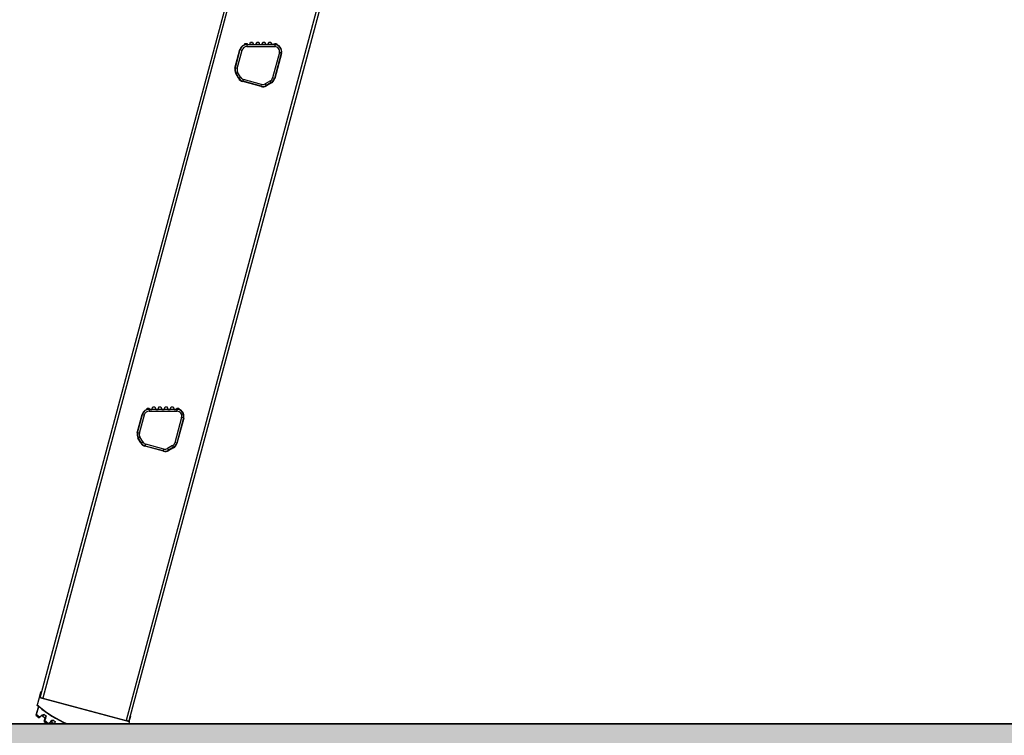
# Model space of a CAD drawing. Units: millimetres. Extents: x -3297 to 167, y -4867 to -424.
# Drawn here: x -2830 to -2100, y -4541 to -4010 of the extents above; entities that cross this region are included whole.
import ezdxf

# ---------------------------------------------------------------- set-up
doc = ezdxf.new("R2010")
doc.units = ezdxf.units.MM
for name, color, linetype in [('Default', 7, 'Continuous'), ('DOP_68', 7, 'Continuous'), ('HUIS147_OPSTEEKL', 7, 'Continuous'), ('LADDERBOOM_ACHTE', 7, 'Continuous'), ('SCHUINE_SPORT_2', 7, 'Continuous'), ('SCHUINE_SPORT_3', 7, 'Continuous')]:
    doc.layers.add(name, color=color, linetype=linetype)

# ---------------------------------------------------------------- blocks, each defined once
blk = doc.blocks.new('SE4')
at = {"layer": 'HUIS147_OPSTEEKL', "linetype": 'Continuous', "lineweight": 0}
blk.add_hatch(color=7, dxfattribs=at).paths.add_polyline_path([(406.63, -3981), (406.63, -3681), (-1492.36, -3681), (-1492.36, -3981)])
at = {"layer": 'DOP_68', "color": 7, "linetype": 'Continuous', "lineweight": 30}
for p, q in [((-1010.68, -3661.44), (-1009.54, -3657.2)), ((-1009.06, -3657.33), (-1009.54, -3657.2)), ((-1012.34, -3667.63), (-1010.68, -3661.44)), ((-1010.68, -3661.44), (-944.03, -3679.3)), ((-1011.39, -3667.97), (-1013.01, -3674)), ((-1012.73, -3674.13), (-1011.12, -3668.09)), ((-1011.18, -3667.94), (-1012.34, -3667.63)), ((-1011.38, -3667.92), (-1011.39, -3667.97)), ((-1011.37, -3667.85), (-1011.38, -3667.92)), ((-1011.12, -3668.09), (-1011.12, -3668.06)), ((-1013.34, -3674.73), (-1010.9, -3676.67)), ((-1013.01, -3674), (-1013.18, -3674.64)), ((-1008.76, -3674.65), (-1010.35, -3676.02)), ((-1008.69, -3675.06), (-1006.44, -3676.68)), ((-1007.22, -3679.32), (-1004.6, -3681)), ((-1006.55, -3676.61), (-1007.21, -3679.07)), ((-1007.19, -3679.03), (-1006.54, -3676.61)), ((-1006.13, -3676.57), (-1006.95, -3678.49)), ((-1006.68, -3678.66), (-1005.86, -3676.74)), ((-1002.1, -3679.16), (-1003.54, -3680.68)), ((-944.03, -3679.3), (-944.48, -3681)), ((-944.03, -3679.3), (-942.89, -3675.06)), ((-942.89, -3675.06), (-943.38, -3674.93)), ((-1001.96, -3679.57), (-999.56, -3680.94)), ((-999.28, -3680.8), (-999.34, -3681)), ((-999.02, -3681), (-999, -3680.94))]:
    blk.add_line(p, q, dxfattribs=at)
for centre, radius, start, end in [((-1011.59, -3667.88), 0.23, 29.83123, 97.3486), ((-1011.57, -3667.85), 0.202, 0.78346, 24.79981), ((-1011.39, -3667.96), 0.246, 0.48892, 21.49226), ((-1011.5, -3668.09), 0.381, 4.75031, 20.70376), ((-1012.89, -3674.7), 0.296, 165.1843, 230.91933), ((-1018.64, -3672.1), 6.25, 332.92092, 341.04405), ((-1006.92, -3679.15), 0.296, 157.12479, 236.3246), ((-1006.62, -3676.88), 0.296, 337.11829, 55.59651)]:
    blk.add_arc(centre, radius, start, end, dxfattribs=at)
for centre, major_axis, start_param, end_param in [((-1011.25, -3668.23), (0.29, -0.078), 1.099234, 1.570796), ((-962.36, -3614.43), (-70.8, 18.97), 1.100744, 1.433246), ((-962.42, -3614.64), (70.51, -18.89), 4.240826, 4.577153), ((-962.38, -3614.48), (70.51, -18.89), 4.240826, 4.582865), ((-962.36, -3614.43), (-76.31, 20.45), 1.137072, 1.175606), ((-962.36, -3614.43), (-72.93, 19.54), 1.193054, 1.2155), ((-962.36, -3614.43), (-76.31, 20.45), 1.232949, 1.280325), ((-962.36, -3614.43), (-72.93, 19.54), 1.297774, 1.32022)]:
    blk.add_ellipse(centre, major_axis=major_axis, ratio=0.986286, start_param=start_param, end_param=end_param, dxfattribs=at)
for points, knots in [([(-1011.12, -3668.09), (-1011.19, -3668.07), (-1011.26, -3668.05), (-1011.37, -3668), (-1011.4, -3667.98), (-1011.39, -3667.97)], [0, 0, 0, 0, 0.5, 0.5, 1, 1, 1, 1]), ([(-1011.39, -3667.77), (-1011.38, -3667.8), (-1011.34, -3667.86), (-1011.23, -3667.88), (-1011.16, -3667.87)], [0, 0, 0, 0, 0.428571, 1, 1, 1, 1]), ([(-1010.35, -3676.02), (-1010.57, -3676.22), (-1010.93, -3676.54), (-1011.04, -3676.59), (-1011.03, -3676.55)], [0, 0, 0, 0, 0.571429, 1, 1, 1, 1]), ([(-1010.35, -3676.02), (-1010.3, -3676.08), (-1010.25, -3676.13), (-1010.17, -3676.2), (-1010.15, -3676.21), (-1010.14, -3676.19)], [0, 0, 0, 0, 0.5, 0.5, 1, 1, 1, 1]), ([(-1007.18, -3674.08), (-1007.18, -3674.08), (-1007.18, -3674.08), (-1007.73, -3674.19), (-1008.34, -3674.29), (-1008.76, -3674.65)], [0, 0, 0, 0, 0.004392, 0.004392, 1, 1, 1, 1]), ([(-1008.55, -3674.83), (-1008.56, -3674.84), (-1008.58, -3674.83), (-1008.66, -3674.76), (-1008.71, -3674.71), (-1008.76, -3674.65)], [0, 0, 0, 0, 0.5, 0.5, 1, 1, 1, 1]), ([(-1008.68, -3675.04), (-1008.7, -3675.11), (-1008.44, -3675.04), (-1007.65, -3674.46), (-1007.18, -3674.08)], [0, 0, 0, 0, 0.428571, 1, 1, 1, 1]), ([(-1008.55, -3674.83), (-1008.23, -3674.57), (-1007.71, -3674.35), (-1007.18, -3674.08), (-1007.18, -3674.08), (-1007.18, -3674.08)], [0, 0, 0, 0, 0.995608, 0.995608, 1, 1, 1, 1]), ([(-1006.95, -3678.49), (-1007.01, -3678.64), (-1007.11, -3678.86), (-1007.19, -3679.04), (-1007.2, -3679.05), (-1007.19, -3679.03)], [0, 0, 0, 0, 0.428571, 0.714286, 1, 1, 1, 1]), ([(-1007.09, -3679.39), (-1007.09, -3679.42), (-1007.07, -3679.4), (-1006.94, -3679.17), (-1006.78, -3678.86), (-1006.68, -3678.66)], [0, 0, 0, 0, 0.285714, 0.571429, 1, 1, 1, 1]), ([(-1006.95, -3678.49), (-1006.95, -3678.51), (-1006.92, -3678.53), (-1006.83, -3678.59), (-1006.76, -3678.63), (-1006.68, -3678.66)], [0, 0, 0, 0, 0.5, 0.5, 1, 1, 1, 1]), ([(-1005.8, -3675.07), (-1006.02, -3675.63), (-1006.38, -3676.52), (-1006.48, -3676.71), (-1006.46, -3676.64)], [0, 0, 0, 0, 0.571429, 1, 1, 1, 1]), ([(-1006.35, -3677), (-1006.37, -3677.08), (-1006.31, -3676.97), (-1006.16, -3676.64), (-1006.13, -3676.57)], [0, 0, 0, 0, 0.815361, 1, 1, 1, 1]), ([(-1005.8, -3675.07), (-1005.8, -3675.07), (-1005.8, -3675.07), (-1005.9, -3675.65), (-1005.96, -3676.2), (-1006.13, -3676.57)], [0, 0, 0, 0, 0.004351, 0.004351, 1, 1, 1, 1]), ([(-1005.86, -3676.74), (-1005.94, -3676.71), (-1006.01, -3676.67), (-1006.1, -3676.61), (-1006.13, -3676.59), (-1006.13, -3676.57)], [0, 0, 0, 0, 0.5, 0.5, 1, 1, 1, 1]), ([(-1005.86, -3676.74), (-1005.64, -3676.22), (-1005.73, -3675.63), (-1005.8, -3675.07), (-1005.8, -3675.07), (-1005.8, -3675.07)], [0, 0, 0, 0, 0.995649, 0.995649, 1, 1, 1, 1]), ([(-1000.59, -3678.42), (-1000.59, -3678.42), (-1000.59, -3678.42), (-1001.13, -3678.59), (-1001.72, -3678.75), (-1002.1, -3679.16)], [0, 0, 0, 0, 0.004391, 0.004391, 1, 1, 1, 1]), ([(-1001.87, -3679.31), (-1001.87, -3679.33), (-1001.9, -3679.32), (-1001.99, -3679.26), (-1002.05, -3679.21), (-1002.1, -3679.16)], [0, 0, 0, 0, 0.5, 0.5, 1, 1, 1, 1]), ([(-1001.95, -3679.54), (-1001.96, -3679.59), (-1001.88, -3679.59), (-1001.43, -3679.23), (-1000.91, -3678.74), (-1000.59, -3678.42)], [0, 0, 0, 0, 0.285714, 0.571429, 1, 1, 1, 1]), ([(-1001.87, -3679.31), (-1001.58, -3679.02), (-1001.09, -3678.75), (-1000.59, -3678.43), (-1000.59, -3678.42), (-1000.59, -3678.42)], [0, 0, 0, 0, 0.995609, 0.995609, 1, 1, 1, 1]), ([(-999.12, -3679.27), (-999.28, -3679.84), (-999.53, -3680.78), (-999.59, -3680.98), (-999.57, -3680.91)], [0, 0, 0, 0, 0.571429, 1, 1, 1, 1]), ([(-999.12, -3679.27), (-999.12, -3679.27), (-999.12, -3679.27), (-999.15, -3679.86), (-999.16, -3680.41), (-999.28, -3680.8)], [0, 0, 0, 0, 0.004253, 0.004253, 1, 1, 1, 1]), ([(-999, -3680.94), (-998.84, -3680.4), (-998.99, -3679.81), (-999.12, -3679.27), (-999.12, -3679.27), (-999.12, -3679.27)], [0, 0, 0, 0, 0.995747, 0.995747, 1, 1, 1, 1]), ([(-1003.54, -3680.68), (-1003.48, -3680.74), (-1003.42, -3680.78), (-1003.34, -3680.84), (-1003.31, -3680.85), (-1003.31, -3680.84)], [0, 0, 0, 0, 0.5, 0.5, 1, 1, 1, 1]), ([(-999, -3680.94), (-999.08, -3680.91), (-999.15, -3680.88), (-999.25, -3680.83), (-999.28, -3680.81), (-999.28, -3680.8)], [0, 0, 0, 0, 0.5, 0.5, 1, 1, 1, 1])]:
    blk.add_open_spline(points, degree=3, knots=knots, dxfattribs=at)
for points in [[(-1011.12, -3668.06), (-1011.19, -3668.04), (-1011.33, -3667.99), (-1011.38, -3667.94), (-1011.38, -3667.92)], [(-1011.14, -3667.96), (-1011.21, -3667.95), (-1011.33, -3667.93), (-1011.37, -3667.87), (-1011.37, -3667.85)], [(-1012.73, -3674.13), (-1012.81, -3674.11), (-1012.96, -3674.06), (-1013.01, -3674.02), (-1013.01, -3674)]]:
    blk.add_open_spline(points, degree=3, dxfattribs=at)
at = {"layer": 'HUIS147_OPSTEEKL', "color": 7, "linetype": 'Continuous', "lineweight": 30}
for p, q in [((-1492.36, -3681), (406.63, -3681)), ((406.63, -3681), (-1492.36, -3681))]:
    blk.add_line(p, q, dxfattribs=at)
at = {"layer": 'HUIS147_OPSTEEKL', "color": 7, "linetype": 'Continuous', "lineweight": 30, "const_width": 0.00035}
blk.add_lwpolyline([(406.63, -3981), (406.63, -3681), (-1492.36, -3681), (-1492.36, -3981), (406.63, -3981)], close=True, dxfattribs=at)
at = {"layer": 'LADDERBOOM_ACHTE', "color": 7, "linetype": 'Continuous', "lineweight": 30}
for p, q in [((-777.12, -2791.72), (-1010.08, -3661.12)), ((-775.27, -2792.56), (-1008.23, -3661.96)), ((-713.45, -2809.12), (-946.41, -3678.52)), ((-711.44, -2809.32), (-944.39, -3678.72)), ((-865.68, -3194.68), (-862.04, -3181.08)), ((-856.92, -3177.15), (-836.32, -3177.15)), ((-831.2, -3183.83), (-836.22, -3202.58)), ((-863.07, -3202.32), (-865.15, -3198.7)), ((-846.32, -3208.41), (-859.85, -3204.79)), ((-838.69, -3205.79), (-842.3, -3207.88)), ((-938.15, -3465.14), (-934.51, -3451.54)), ((-929.39, -3447.61), (-908.79, -3447.61)), ((-903.67, -3454.28), (-908.69, -3473.03)), ((-935.54, -3472.78), (-937.62, -3469.16)), ((-918.79, -3478.87), (-932.32, -3475.24)), ((-911.16, -3476.25), (-914.77, -3478.34)), ((-1008.23, -3661.96), (-946.41, -3678.52))]:
    blk.add_line(p, q, dxfattribs=at)
for centre, start, end in [((-856.92, -3182.45), 90, 165), ((-836.32, -3182.45), 345, 90), ((-860.56, -3196.05), 165, 210), ((-858.48, -3199.67), 210, 255), ((-841.34, -3201.2), 300, 345), ((-844.95, -3203.29), 255, 300), ((-929.39, -3452.91), 90, 165), ((-908.79, -3452.91), 345, 90), ((-933.03, -3466.51), 165, 210), ((-930.95, -3470.13), 210, 255), ((-913.81, -3471.66), 300, 345), ((-917.42, -3473.75), 255, 300)]:
    blk.add_arc(centre, 5.3, start, end, dxfattribs=at)
for centre, start_param, end_param in [((-1008.14, -3661.64), 0, 1.570796), ((-946.32, -3678.2), 1.570796, 3.141593)]:
    blk.add_ellipse(centre, major_axis=(-1.93, 0.52), ratio=0.165048, start_param=start_param, end_param=end_param, dxfattribs=at)
at = {"layer": 'SCHUINE_SPORT_2', "color": 7, "linetype": 'Continuous', "lineweight": 30}
for p, q in [((-854.77, -3177.37), (-854.11, -3175.57)), ((-854.11, -3175.57), (-852.61, -3175.57)), ((-852.61, -3175.57), (-851.96, -3177.37)), ((-850.26, -3177.37), (-849.6, -3175.57)), ((-849.6, -3175.57), (-848.1, -3175.57)), ((-848.1, -3175.57), (-847.44, -3177.37)), ((-845.74, -3177.37), (-845.09, -3175.57)), ((-845.09, -3175.57), (-843.59, -3175.57)), ((-843.59, -3175.57), (-842.93, -3177.37)), ((-841.23, -3177.37), (-840.58, -3175.57)), ((-840.58, -3175.57), (-839.08, -3175.57)), ((-839.08, -3175.57), (-838.42, -3177.37)), ((-865.42, -3194.68), (-861.78, -3181.08)), ((-864.07, -3195.04), (-860.43, -3181.44)), ((-861.78, -3181.08), (-862.02, -3181.01)), ((-861.78, -3181.08), (-860.43, -3181.44)), ((-858.74, -3177.7), (-858.29, -3176.47)), ((-858.29, -3176.47), (-856.79, -3176.47)), ((-856.47, -3177.37), (-856.95, -3177.37)), ((-856.95, -3177.37), (-856.95, -3178.77)), ((-856.95, -3178.77), (-836.24, -3178.77)), ((-856.79, -3176.47), (-856.47, -3177.37)), ((-856.47, -3177.37), (-854.77, -3177.37)), ((-851.96, -3177.37), (-854.77, -3177.37)), ((-851.96, -3177.37), (-850.26, -3177.37)), ((-847.44, -3177.37), (-850.26, -3177.37)), ((-847.44, -3177.37), (-845.74, -3177.37)), ((-842.93, -3177.37), (-845.74, -3177.37)), ((-842.93, -3177.37), (-841.23, -3177.37)), ((-838.42, -3177.37), (-841.23, -3177.37)), ((-838.42, -3177.37), (-836.72, -3177.37)), ((-836.72, -3177.37), (-838.42, -3177.37)), ((-836.72, -3177.37), (-836.4, -3176.47)), ((-836.24, -3177.37), (-836.72, -3177.37)), ((-836.4, -3176.47), (-834.9, -3176.47)), ((-836.24, -3177.37), (-836.24, -3178.77)), ((-834.9, -3176.47), (-834.45, -3177.7)), ((-832.76, -3183.3), (-837.8, -3202.08)), ((-831.41, -3183.67), (-836.44, -3202.44)), ((-831.41, -3183.67), (-832.76, -3183.3)), ((-831.41, -3183.67), (-831.17, -3183.73)), ((-865.66, -3194.61), (-865.42, -3194.68)), ((-865.66, -3194.61), (-865.42, -3194.68)), ((-865.66, -3194.61), (-865.42, -3194.68)), ((-865.66, -3194.61), (-865.42, -3194.68)), ((-864.07, -3195.04), (-865.42, -3194.68)), ((-864.07, -3195.04), (-865.42, -3194.68)), ((-864.07, -3195.04), (-865.42, -3194.68)), ((-864.07, -3195.04), (-865.42, -3194.68)), ((-864.92, -3198.47), (-865.19, -3198.63)), ((-864.92, -3198.47), (-863.84, -3197.85)), ((-862.75, -3202.23), (-864.92, -3198.47)), ((-863.84, -3197.85), (-863.71, -3197.77)), ((-861.54, -3201.53), (-863.71, -3197.77)), ((-862.75, -3202.23), (-863.02, -3202.39)), ((-862.75, -3202.23), (-861.54, -3201.53)), ((-859.71, -3204.56), (-859.78, -3204.8)), ((-859.71, -3204.56), (-859.35, -3203.21)), ((-846.33, -3208.15), (-859.71, -3204.56)), ((-845.97, -3206.8), (-859.35, -3203.21)), ((-839.47, -3204.27), (-843.23, -3206.44)), ((-839.39, -3204.41), (-839.47, -3204.27)), ((-838.77, -3205.48), (-839.39, -3204.41)), ((-837.33, -3202.2), (-837.8, -3202.08)), ((-836.44, -3202.44), (-837.33, -3202.2)), ((-836.44, -3202.44), (-836.2, -3202.51)), ((-846.33, -3208.15), (-846.39, -3208.39)), ((-846.33, -3208.15), (-845.97, -3206.8)), ((-843.04, -3206.77), (-843.23, -3206.44)), ((-842.53, -3207.65), (-843.04, -3206.77)), ((-838.77, -3205.48), (-842.53, -3207.65)), ((-842.53, -3207.65), (-842.38, -3207.92)), ((-838.77, -3205.48), (-838.62, -3205.75))]:
    blk.add_line(p, q, dxfattribs=at)
for centre, radius, start, end in [((-856.95, -3182.37), 5, 111.02861, 164.99999), ((-856.95, -3182.37), 3.6, 89.99999, 164.99999), ((-856.95, -3182.37), 5, 89.99999, 111.02861), ((-836.24, -3182.37), 5, 68.97135, 89.99999), ((-836.24, -3182.37), 3.6, 344.99997, 90.00003), ((-836.24, -3182.37), 5, 344.99998, 68.97135), ((-860.59, -3195.97), 5, 164.99999, 210), ((-860.59, -3195.97), 3.6, 164.99999, 210), ((-858.42, -3199.73), 5, 210, 255.00001), ((-858.42, -3199.73), 3.6, 210, 255), ((-841.27, -3201.15), 3.6, 300, 345.00001), ((-841.27, -3201.15), 5, 300.00001, 345.00001), ((-845.03, -3203.32), 5, 255.00001, 300.00001), ((-845.03, -3203.32), 3.6, 255, 300.00001)]:
    blk.add_arc(centre, radius, start, end, dxfattribs=at)
at = {"layer": 'SCHUINE_SPORT_3', "color": 7, "linetype": 'Continuous', "lineweight": 30}
for p, q in [((-937.89, -3465.14), (-934.25, -3451.54)), ((-936.54, -3465.5), (-932.89, -3451.9)), ((-934.25, -3451.54), (-934.49, -3451.47)), ((-934.25, -3451.54), (-932.89, -3451.9)), ((-931.21, -3448.16), (-930.76, -3446.93)), ((-930.76, -3446.93), (-929.26, -3446.93)), ((-928.93, -3447.83), (-929.42, -3447.83)), ((-929.42, -3447.83), (-929.42, -3449.23)), ((-929.42, -3449.23), (-908.71, -3449.23)), ((-929.26, -3446.93), (-928.93, -3447.83)), ((-928.93, -3447.83), (-927.23, -3447.83)), ((-927.23, -3447.83), (-926.58, -3446.03)), ((-924.42, -3447.83), (-927.23, -3447.83)), ((-926.58, -3446.03), (-925.08, -3446.03)), ((-925.08, -3446.03), (-924.42, -3447.83)), ((-924.42, -3447.83), (-922.72, -3447.83)), ((-922.72, -3447.83), (-922.07, -3446.03)), ((-919.91, -3447.83), (-922.72, -3447.83)), ((-922.07, -3446.03), (-920.57, -3446.03)), ((-920.57, -3446.03), (-919.91, -3447.83)), ((-919.91, -3447.83), (-918.21, -3447.83)), ((-918.21, -3447.83), (-917.56, -3446.03)), ((-915.4, -3447.83), (-918.21, -3447.83)), ((-917.56, -3446.03), (-916.06, -3446.03)), ((-916.06, -3446.03), (-915.4, -3447.83)), ((-915.4, -3447.83), (-913.7, -3447.83)), ((-913.7, -3447.83), (-913.05, -3446.03)), ((-910.89, -3447.83), (-913.7, -3447.83)), ((-913.05, -3446.03), (-911.55, -3446.03)), ((-911.55, -3446.03), (-910.89, -3447.83)), ((-910.89, -3447.83), (-909.19, -3447.83)), ((-909.19, -3447.83), (-910.89, -3447.83)), ((-909.19, -3447.83), (-908.87, -3446.93)), ((-908.71, -3447.83), (-909.19, -3447.83)), ((-908.87, -3446.93), (-907.37, -3446.93)), ((-908.71, -3447.83), (-908.71, -3449.23)), ((-907.37, -3446.93), (-906.92, -3448.16)), ((-905.23, -3453.76), (-910.27, -3472.54)), ((-903.88, -3454.13), (-908.91, -3472.9)), ((-903.88, -3454.13), (-905.23, -3453.76)), ((-903.88, -3454.13), (-903.64, -3454.19)), ((-938.13, -3465.07), (-937.89, -3465.14)), ((-938.13, -3465.07), (-937.89, -3465.14)), ((-938.13, -3465.07), (-937.89, -3465.14)), ((-938.13, -3465.07), (-937.89, -3465.14)), ((-936.54, -3465.5), (-937.89, -3465.14)), ((-936.54, -3465.5), (-937.89, -3465.14)), ((-936.54, -3465.5), (-937.89, -3465.14)), ((-936.54, -3465.5), (-937.89, -3465.14)), ((-937.39, -3468.93), (-937.66, -3469.09)), ((-937.39, -3468.93), (-936.31, -3468.31)), ((-935.22, -3472.69), (-937.39, -3468.93)), ((-936.31, -3468.31), (-936.18, -3468.23)), ((-934.01, -3471.99), (-936.18, -3468.23)), ((-935.22, -3472.69), (-935.49, -3472.85)), ((-935.22, -3472.69), (-934.01, -3471.99)), ((-932.18, -3475.02), (-932.25, -3475.26)), ((-932.18, -3475.02), (-931.82, -3473.67)), ((-918.8, -3478.61), (-932.18, -3475.02)), ((-918.44, -3477.26), (-931.82, -3473.67)), ((-911.94, -3474.72), (-915.7, -3476.9)), ((-911.86, -3474.87), (-911.94, -3474.72)), ((-911.24, -3475.94), (-911.86, -3474.87)), ((-909.8, -3472.66), (-910.27, -3472.54)), ((-908.91, -3472.9), (-909.8, -3472.66)), ((-908.91, -3472.9), (-908.67, -3472.97)), ((-918.8, -3478.61), (-918.86, -3478.85)), ((-918.8, -3478.61), (-918.44, -3477.26)), ((-915.51, -3477.23), (-915.7, -3476.9)), ((-915, -3478.11), (-915.51, -3477.23)), ((-911.24, -3475.94), (-915, -3478.11)), ((-915, -3478.11), (-914.85, -3478.38)), ((-911.24, -3475.94), (-911.09, -3476.21))]:
    blk.add_line(p, q, dxfattribs=at)
for centre, radius, start, end in [((-929.42, -3452.83), 5, 111.02861, 164.99999), ((-929.42, -3452.83), 3.6, 89.99999, 164.99999), ((-929.42, -3452.83), 5, 89.99999, 111.02861), ((-908.71, -3452.83), 5, 68.97135, 89.99999), ((-908.71, -3452.83), 3.6, 344.99997, 90.00003), ((-908.71, -3452.83), 5, 344.99998, 68.97135), ((-933.06, -3466.43), 5, 164.99999, 210), ((-933.06, -3466.43), 3.6, 164.99999, 210), ((-930.89, -3470.19), 5, 210, 255.00001), ((-930.89, -3470.19), 3.6, 210, 255), ((-913.74, -3471.61), 3.6, 300, 345.00001), ((-913.74, -3471.61), 5, 300.00001, 345.00001), ((-917.5, -3473.78), 5, 255.00001, 300.00001), ((-917.5, -3473.78), 3.6, 255, 300.00001)]:
    blk.add_arc(centre, radius, start, end, dxfattribs=at)

msp = doc.modelspace()

# ---------------------------------------------------------------- block references
at = {"layer": 'Default', "color": 7}
msp.add_blockref('SE4', (-1804.497, -851.638), dxfattribs=at)

doc.saveas('drawing.dxf')
